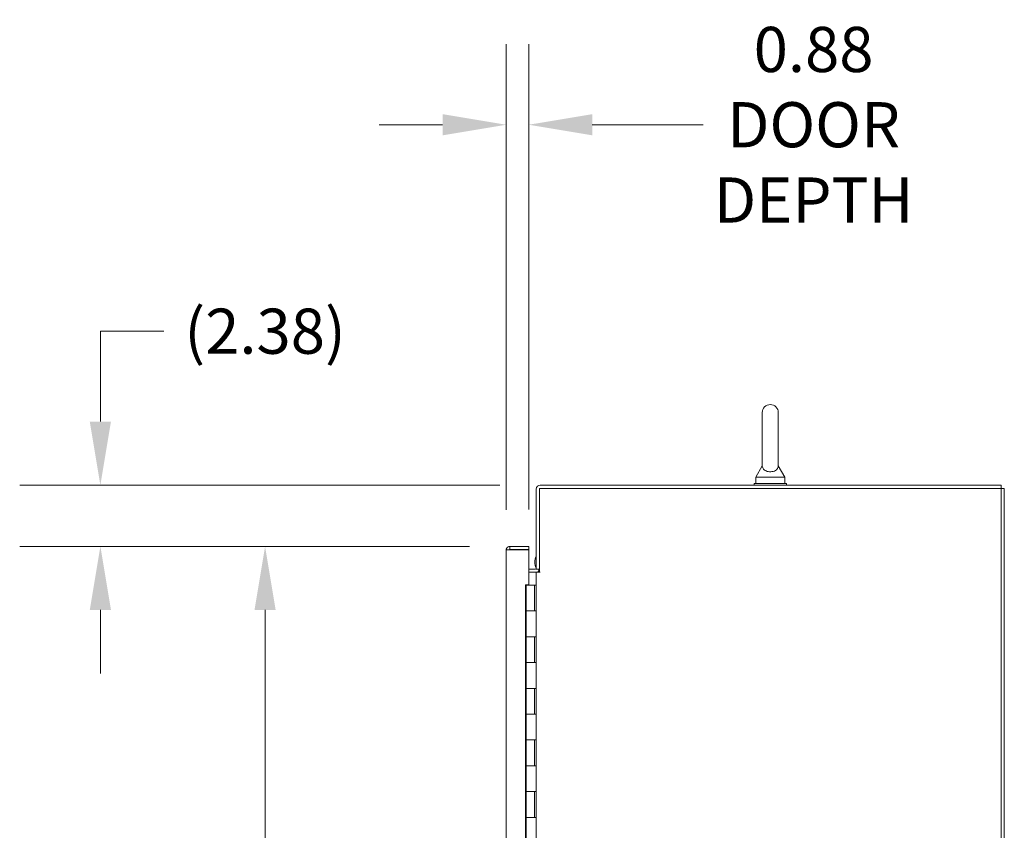
# Model space of a CAD drawing. Units: inches. Extents: x 15 to 407, y 14 to 253.
# Drawn here: x 262 to 300, y 172 to 203 of the extents above; entities that cross this region are included whole.
import ezdxf

# ---------------------------------------------------------------- set-up
doc = ezdxf.new("R2010")
doc.units = ezdxf.units.IN
doc.header["$LTSCALE"] = 25
doc.header["$MEASUREMENT"] = 0
doc.layers.add('Dimension (ANSI)', color=7, linetype='Continuous', lineweight=5)
doc.layers.add('Visible (ANSI)', color=7, linetype='Continuous', lineweight=5)
doc.styles.add('ROMANS', font='tahoma.ttf')
doc.dimstyles.new('Default (ANSI)', dxfattribs={"dimscale": 25, "dimtxt": 0.07, "dimasz": 0.098425, "dimexe": 0.125, "dimexo": 0.0625, "dimgap": 0.031496, "dimtad": 0, "dimtih": 1, "dimtoh": 1, "dimrnd": 1e-08, "dimzin": 0, "dimdsep": 46, "dimtxsty": 'ROMANS', "dimcen": 0.09, "dimdle": 0.393701, "dimclrd": 256, "dimclre": 256, "dimclrt": 256, "dimadec": 0, "dimazin": 0, "dimtfac": 1.428571, "dimtofl": 0, "dimtmove": 0, "dimatfit": 3, "dimfxl": 1, "dimtolj": 1, "dimtzin": 0, "dimlwd": -1, "dimlwe": -1, "dimarcsym": 0})

# ---------------------------------------------------------------- blocks, each defined once
blk = doc.blocks.new('*D10')
at = {"layer": 'Defpoints', "color": 0, "transparency": 16777216}
for p in [(264.874, 185.297), (281.91, 185.297), (280.727, 182.922)]:
    blk.add_point(p, dxfattribs=at)
at = {"layer": 'Dimension (ANSI)', "transparency": 16777216}
for p, q in [((264.874, 187.758), (264.874, 191.262)), ((264.874, 191.262), (267.335, 191.262)), ((280.348, 185.297), (261.749, 185.297)), ((279.165, 182.922), (261.749, 182.922)), ((264.874, 180.461), (264.874, 178.001))]:
    blk.add_line(p, q, dxfattribs=at)
for points in [[(264.464, 187.758), (265.284, 187.758), (264.874, 185.297)], [(264.464, 180.461), (265.284, 180.461), (264.874, 182.922)]]:
    blk.add_solid(points, dxfattribs=at)
at = {"layer": 'Dimension (ANSI)', "transparency": 16777216, "insert": (271.252, 191.262), "char_height": 1.75, "attachment_point": 5, "style": 'ROMANS'}
blk.add_mtext('\\A1;(2.38)', dxfattribs=at)
blk = doc.blocks.new('*D33')
at = {"layer": 'Defpoints', "color": 0, "transparency": 16777216}
for p in [(280.727, 182.922), (271.252, 119.922), (280.727, 119.922)]:
    blk.add_point(p, dxfattribs=at)
at = {"layer": 'Dimension (ANSI)', "transparency": 16777216}
for p, q in [((279.165, 182.922), (268.127, 182.922)), ((271.252, 180.461), (271.252, 158.248)), ((271.252, 122.383), (271.252, 146.068)), ((279.165, 119.922), (268.127, 119.922))]:
    blk.add_line(p, q, dxfattribs=at)
for points in [[(270.842, 180.461), (271.662, 180.461), (271.252, 182.922)], [(270.842, 122.383), (271.662, 122.383), (271.252, 119.922)]]:
    blk.add_solid(points, dxfattribs=at)
at = {"layer": 'Dimension (ANSI)', "transparency": 16777216, "insert": (271.252, 152.158), "char_height": 1.75, "attachment_point": 5, "style": 'ROMANS'}
blk.add_mtext('\\A1;63.00\\PDOOR\\PHEIGHT\\PTYP.', dxfattribs=at)
blk = doc.blocks.new('*D34')
at = {"layer": 'Defpoints', "color": 0, "transparency": 16777216}
for p in [(281.462, 199.262), (280.587, 182.781), (281.462, 182.796)]:
    blk.add_point(p, dxfattribs=at)
at = {"layer": 'Dimension (ANSI)', "transparency": 16777216}
for p, q in [((280.587, 184.344), (280.587, 202.387)), ((281.462, 184.359), (281.462, 202.387)), ((278.126, 199.262), (275.665, 199.262)), ((283.922, 199.262), (288.213, 199.262))]:
    blk.add_line(p, q, dxfattribs=at)
for points in [[(278.126, 199.672), (278.126, 198.852), (280.587, 199.262)], [(283.922, 199.672), (283.922, 198.852), (281.462, 199.262)]]:
    blk.add_solid(points, dxfattribs=at)
at = {"layer": 'Dimension (ANSI)', "transparency": 16777216, "insert": (292.493, 199.262), "char_height": 1.75, "attachment_point": 5, "style": 'ROMANS'}
blk.add_mtext('\\A1;0.88\\PDOOR\\PDEPTH', dxfattribs=at)

msp = doc.modelspace()

# ---------------------------------------------------------------- linework, layer by layer
at = {"layer": 'Visible (ANSI)'}
for p, q in [((290.507, 188.109), (290.507, 186.049)), ((291.127, 186.049), (291.127, 188.109)), ((290.507, 186.049), (290.257, 185.609)), ((291.127, 186.049), (291.377, 185.609)), ((291.442, 185.359), (290.192, 185.359)), ((290.192, 185.359), (290.192, 185.297)), ((290.257, 185.609), (291.377, 185.609)), ((290.257, 185.609), (290.257, 185.359)), ((291.377, 185.609), (291.377, 185.359)), ((291.442, 185.359), (291.442, 185.297)), ((281.754, 185.141), (281.754, 182.047)), ((299.754, 185.172), (281.879, 185.172)), ((281.879, 185.172), (281.879, 181.922)), ((299.754, 185.297), (281.91, 185.297)), ((299.754, 185.172), (299.754, 185.297)), ((299.879, 185.172), (299.754, 185.172)), ((299.754, 113.297), (299.754, 185.172)), ((299.879, 185.172), (299.879, 113.297)), ((280.587, 120.063), (280.587, 182.781)), ((281.462, 182.922), (280.727, 182.922)), ((280.727, 182.797), (280.727, 182.922)), ((280.727, 182.797), (281.462, 182.797)), ((280.727, 182.796), (281.462, 182.796)), ((281.462, 182.797), (281.462, 182.922)), ((281.462, 182.796), (281.462, 181.438)), ((281.462, 182.047), (281.723, 182.047)), ((281.462, 181.922), (281.723, 181.922)), ((281.723, 181.922), (281.754, 181.922)), ((281.879, 182.047), (281.754, 182.047)), ((281.754, 120.547), (281.754, 181.922)), ((281.91, 181.922), (281.754, 181.922)), ((281.879, 181.922), (281.91, 181.922)), ((281.91, 181.922), (281.91, 181.922)), ((281.91, 181.922), (281.91, 181.922)), ((281.337, 121.406), (281.337, 181.438)), ((281.337, 181.438), (281.462, 181.438)), ((281.345, 181.422), (281.337, 181.422)), ((281.359, 181.422), (281.345, 181.422)), ((281.359, 181.422), (281.689, 181.422)), ((281.359, 181.422), (281.359, 180.422)), ((281.689, 181.422), (281.751, 181.422)), ((281.689, 181.422), (281.689, 180.422)), ((281.751, 181.422), (281.751, 180.422)), ((281.754, 181.422), (281.751, 181.422)), ((281.359, 180.422), (281.683, 180.422)), ((281.359, 180.422), (281.359, 179.422)), ((281.683, 180.422), (281.359, 180.422)), ((281.751, 180.422), (281.683, 180.422)), ((281.683, 179.422), (281.359, 179.422)), ((281.359, 179.422), (281.683, 179.422)), ((281.359, 179.422), (281.359, 178.422)), ((281.683, 179.422), (281.751, 179.422)), ((281.689, 179.422), (281.689, 178.422)), ((281.751, 179.422), (281.751, 178.422)), ((281.359, 178.422), (281.683, 178.422)), ((281.359, 178.422), (281.359, 177.422)), ((281.683, 178.422), (281.359, 178.422)), ((281.751, 178.422), (281.683, 178.422)), ((281.683, 177.422), (281.359, 177.422)), ((281.359, 177.422), (281.683, 177.422)), ((281.359, 177.422), (281.359, 176.422)), ((281.683, 177.422), (281.751, 177.422)), ((281.689, 177.422), (281.689, 176.422)), ((281.751, 177.422), (281.751, 176.422)), ((281.359, 176.422), (281.683, 176.422)), ((281.359, 176.422), (281.359, 175.422)), ((281.683, 176.422), (281.359, 176.422)), ((281.751, 176.422), (281.683, 176.422)), ((281.683, 175.422), (281.359, 175.422)), ((281.359, 175.422), (281.683, 175.422)), ((281.359, 175.422), (281.359, 174.422)), ((281.683, 175.422), (281.751, 175.422)), ((281.689, 175.422), (281.689, 174.422)), ((281.751, 175.422), (281.751, 174.422)), ((281.359, 174.422), (281.683, 174.422)), ((281.359, 174.422), (281.359, 173.422)), ((281.683, 174.422), (281.359, 174.422)), ((281.751, 174.422), (281.683, 174.422)), ((281.683, 173.422), (281.359, 173.422)), ((281.359, 173.422), (281.683, 173.422)), ((281.359, 173.422), (281.359, 172.422)), ((281.683, 173.422), (281.751, 173.422)), ((281.689, 173.422), (281.689, 172.422)), ((281.751, 173.422), (281.751, 172.422)), ((281.359, 172.422), (281.683, 172.422)), ((281.359, 172.422), (281.359, 171.422)), ((281.683, 172.422), (281.359, 172.422)), ((281.751, 172.422), (281.683, 172.422))]:
    msp.add_line(p, q, dxfattribs=at)
for centre, radius, start, end in [((290.817, 188.109), 0.31, 0, 180), ((281.91, 185.141), 0.156, 90, 180), ((282.195, 182.31), 0.5, 151.8747, 208.0679), ((281.723, 182.078), 0.0312, 270, 0), ((281.723, 182.078), 0.156, 270, 348.463), ((282.195, 182.31), 0.5, 223.3926, 230.8372)]:
    msp.add_arc(centre, radius, start, end, dxfattribs=at)
for points, knots in [([(291.127, 186.049), (291.127, 186.049), (291.127, 186.046), (291.125, 186.024), (291.123, 186.004), (291.105, 185.952), (291.086, 185.922), (291.035, 185.876), (291.007, 185.858), (290.946, 185.833), (290.914, 185.824), (290.849, 185.815), (290.817, 185.814), (290.753, 185.818), (290.724, 185.824), (290.666, 185.84), (290.639, 185.852), (290.589, 185.882), (290.568, 185.901), (290.528, 185.95), (290.517, 185.979), (290.507, 186.021), (290.507, 186.04), (290.507, 186.048), (290.507, 186.049), (290.507, 186.049)], [0, 0, 0, 0, 0.062924, 0.062924, 0.1490706, 0.1490706, 0.2561051, 0.2561051, 0.336116, 0.336116, 0.4032822, 0.4032822, 0.4653693, 0.4653693, 0.5256471, 0.5256471, 0.5914337, 0.5914337, 0.6707937, 0.6707937, 0.7825907, 0.7825907, 0.8847232, 0.8847232, 0.9142381, 0.9142381, 0.9142381, 0.9142381]), ([(280.727, 182.922), (280.68, 182.922), (280.633, 182.896), (280.608, 182.855), (280.594, 182.833), (280.587, 182.807), (280.587, 182.781)], [0, 0, 0, 0, 1.018583, 1.018583, 1.018583, 1.570796, 1.570796, 1.570796, 1.570796]), ([(280.587, 182.781), (280.587, 182.785), (280.613, 182.788), (280.654, 182.791), (280.676, 182.793), (280.701, 182.794), (280.727, 182.796)], [0, 0, 0, 0, 1.018583, 1.018583, 1.018583, 1.570796, 1.570796, 1.570796, 1.570796])]:
    msp.add_open_spline(points, degree=3, knots=knots, dxfattribs=at)
msp.add_open_spline([(280.722, 182.796), (280.723, 182.796), (280.725, 182.797), (280.727, 182.797)], degree=3, dxfattribs=at)

# ---------------------------------------------------------------- dimensions: what is measured, and where the dimension line sits
at = {"layer": 'Dimension (ANSI)'}
dim = msp.add_linear_dim(base=(281.461682098, 199.261955193), p1=(280.586682098, 182.78131547), p2=(281.461682098, 182.796208364), text='<>\\PDOOR\\PDEPTH', dimstyle='Default (ANSI)', override={"dimtih": 0, "dimtoh": 0, "dimdec": 2, "dimtp": 0, "dimtm": 0, "dimtdec": 2, "dimatfit": 1}, dxfattribs=at)
dim.commit()
dim.dimension.update_dxf_attribs({"geometry": '*D34', "text_midpoint": (292.493391686, 199.261955193), "dimtype": 160})
for base, p1, p2, angle, text, override, picture, middle in [((264.874145889, 185.29691547), (280.727282098, 182.92191547), (281.910262866, 185.29691547), 90, '(<>)', {"dimgap": 0.031496, "dimdec": 2, "dimtol": 0, "dimlim": 0, "dimtp": 0, "dimtm": 0, "dimtdec": 2, "dimatfit": 1}, '*D10', (271.251962413, 191.262194391)), ((271.252, 119.922), (280.727, 182.922), (280.727, 119.922), 270, '<>\\PDOOR\\PHEIGHT\\PTYP.', {"dimdec": 2, "dimtp": 0, "dimtm": 0, "dimtdec": 2, "dimatfit": 1}, '*D33', (271.252, 152.158))]:
    dim = msp.add_linear_dim(base=base, p1=p1, p2=p2, angle=angle, text=text, dimstyle='Default (ANSI)', override=override, dxfattribs=at)
    dim.commit()
    dim.dimension.update_dxf_attribs({"geometry": picture, "text_midpoint": middle, "dimtype": 160})

doc.saveas('drawing.dxf')
